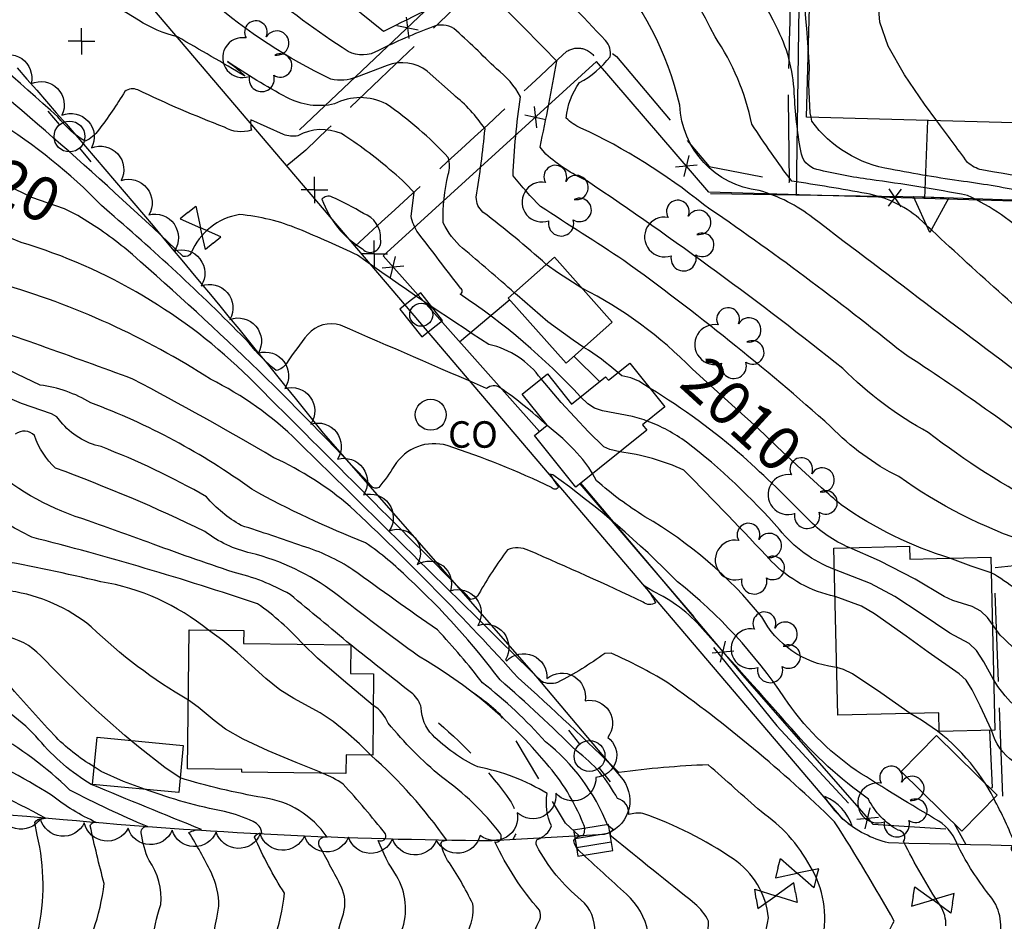
# Model space of a CAD drawing. Extents: x 4317521 to 4320477, y 202237 to 205107.
# Drawn here: x 4318202 to 4318426, y 203682 to 203886 of the extents above; entities that cross this region are included whole.
import ezdxf

# ---------------------------------------------------------------- set-up
doc = ezdxf.new("R2010")
doc.units = 0
doc.header["$LTSCALE"] = 100
doc.header["$MEASUREMENT"] = 0
doc.linetypes.add('GRVDWY', pattern=[0.16, 0.1, -0.06])
doc.linetypes.add('PAVDWY', pattern=[0.26, 0.2, -0.06])
doc.layers.get('0').update_dxf_attribs({"linetype": 'CONTINUOUS'})
for name, color, linetype in [('C-INDX', 4, 'CONTINUOUS'), ('C-INDX-CL', 4, 'CONTINUOUS'), ('C-INDXLBL', 4, 'CONTINUOUS'), ('C-INTRM', 44, 'CONTINUOUS'), ('C-INTRM-CL', 44, 'CONTINUOUS'), ('M-FENCE', 8, 'CONTINUOUS'), ('M-FENCE-PAT', 8, 'CONTINUOUS'), ('M-RETWALL', 6, 'CONTINUOUS'), ('M-RETWALL-PAT', 6, 'CONTINUOUS'), ('M-VEGL', 3, 'CONTINUOUS'), ('M-VEGS', 3, 'CONTINUOUS'), ('P-GRVDW', 1, 'GRVDWY'), ('P-PAVDW', 7, 'PAVDWY'), ('P-PAVPK', 7, 'PAVDWY'), ('R-CURBRD', 6, 'CONTINUOUS'), ('S-BUILDING', 4, 'CONTINUOUS'), ('U-CATCHBSN', 5, 'CONTINUOUS'), ('U-CO', 7, 'CONTINUOUS'), ('U-CURBINLET', 5, 'CONTINUOUS'), ('U-PWRPOLE', 7, 'CONTINUOUS'), ('U-UTIL-UNID', 7, 'CONTINUOUS'), ('U-VALVE', 7, 'CONTINUOUS')]:
    doc.layers.add(name, color=color, linetype=linetype)
doc.styles.add('ITALIC', font='ROMANS.SHX', dxfattribs={"oblique": 25})
doc.styles.add('SIMPLEX', font='simplex.shx')

# ---------------------------------------------------------------- blocks, each defined once
blk = doc.blocks.new('PPOLE')
at = {"linetype": 'CONTINUOUS'}
for p, q in [((-0.035, 0), (-0.075, 0)), ((0.035, 0), (0.075, 0))]:
    blk.add_line(p, q, dxfattribs=at)
blk.add_circle((0, 0), 0.035, dxfattribs=at)
blk = doc.blocks.new('UNU')
at = {"linetype": 'CONTINUOUS'}
for q in [(0, 0.03), (-0.03, 0), (0.03, 0), (0, -0.03)]:
    blk.add_line((0, 0), q, dxfattribs=at)
blk = doc.blocks.new('VALVE')
at = {"linetype": 'CONTINUOUS'}
for p, q in [((-0.045, 0), (-0.045, 0.0225)), ((-0.045, 0.0225), (0, 0)), ((0.045, 0.0225), (0, 0)), ((0.045, 0), (0.045, 0.0225)), ((-0.045, -0.0225), (0, 0)), ((-0.045, 0), (-0.045, -0.0225)), ((0.045, -0.0225), (0, 0)), ((0.045, 0), (0.045, -0.0225))]:
    blk.add_line(p, q, dxfattribs=at)
blk = doc.blocks.new('CI')
for p, q in [((0.04, 0.03), (-0.04, 0.03)), ((-0.04, 0.03), (-0.04, -0.03)), ((0.04, 0), (0.04, 0.03)), ((0.04, -0.03), (0.04, 0)), ((-0.04, -0.03), (0.04, -0.03))]:
    blk.add_line(p, q)
blk.add_circle((0, 0), 0.0261)
blk = doc.blocks.new('CO')
at = {"linetype": 'CONTINUOUS'}
blk.add_circle((0, 0), 0.035, dxfattribs=at)
at = {"linetype": 'CONTINUOUS', "style": 'SIMPLEX'}
blk.add_text('CO', height=0.06, dxfattribs=at).set_placement((0.0392, -0.0747))
blk = doc.blocks.new('TREE')
at = {"linetype": 'CONTINUOUS'}
for centre, radius, start, end in [((-0.0091, 0.0536), 0.0258, 335.8002, 210.2293), ((0.0382, 0.0291), 0.0275, 260.759, 149.6138), ((-0.0394, -0.0039), 0.0452, 79.7264, 289.7946), ((0.046, -0.0217), 0.0266, 236.6404, 117.338), ((0.0039, -0.0522), 0.0287, 168.2151, 16.7673)]:
    blk.add_arc(centre, radius, start, end, dxfattribs=at)
blk = doc.blocks.new('CB')
at = {"linetype": 'CONTINUOUS'}
for p, q in [((0.04, 0.03), (-0.04, 0.03)), ((-0.04, 0.03), (-0.04, -0.03)), ((0.04, 0), (0.04, 0.03)), ((0.04, 0.01), (-0.04, 0.01)), ((0.04, -0.03), (0.04, 0)), ((-0.04, -0.01), (0.04, -0.01)), ((-0.04, -0.03), (0.04, -0.03))]:
    blk.add_line(p, q, dxfattribs=at)
blk = doc.blocks.new('FP')
at = {"linetype": 'CONTINUOUS'}
for p, q in [((0.0143, -0.02), (-0.0143, 0.02)), ((-0.0143, -0.02), (0.0143, 0.02))]:
    blk.add_line(p, q, dxfattribs=at)
blk = doc.blocks.new('RW')
for p, q in [((-0.04, 0), (0.04, 0)), ((0, -0.08), (-0.04, 0)), ((0.04, 0), (0, -0.08))]:
    blk.add_line(p, q)

msp = doc.modelspace()

# ---------------------------------------------------------------- linework, layer by layer
at = {"layer": 'C-INDX'}
for points, elevation in [([(4318438.55, 203812.36, -0.011561), (4318406.2, 203841.42, 0.128224), (4318394.3, 203847.02, 0.006518), (4318377.37, 203849.82, -0.015853), (4318368.35, 203862.7, 0.095729), (4318359.98, 203882.52, 0.063103), (4318338.9, 203914.14, 0.276799), (4318326.99, 203916.26, 0.022903), (4318312.93, 203910.69, -0.192644), (4318309.82, 203912.93, -0.014487), (4318296.19, 203922.97)], 2000), ([(4318321.71, 203830.96, 0.018566), (4318307.36, 203842.81, -0.223656), (4318305.86, 203846.17, 0.014425), (4318307.83, 203861.68, 0.076376), (4318300.66, 203869.42), (4318294.73, 203874.74, 0.256191), (4318285.65, 203876.05), (4318278.67, 203873.37, -0.15202), (4318272.89, 203872.92, -0.065532), (4318245.6, 203890.72, 0.033502), (4318212.59, 203914.26, 0.159251), (4318213.51, 203910.67, -0.023255), (4318197.4, 203916.7, 0.094463)], 2010), ([(4318419.82, 203669.69, 0.039908), (4318424.31, 203677.92, 0.261279), (4318422.05, 203688.19, -0.046813), (4318415.18, 203698.95, 0.156914), (4318410.72, 203704.82, -0.010925), (4318391.98, 203716.29, -0.093483), (4318375.71, 203732.75, 0.077661), (4318351.46, 203759.05, 0.043209), (4318323.19, 203783.29), (4318322.48, 203783.46, 0.015487), (4318324.49, 203780.51, -0.5861), (4318322.91, 203780.4, 0.032001), (4318299.28, 203789.9, 0.33514), (4318287.28, 203785.35, -0.042752), (4318283.73, 203780.43, -0.337682), (4318282.06, 203780.7, 0.027521), (4318226.04, 203834.76, 0.006318), (4318220.66, 203838.78)], 2020), ([(4318354.89, 203807.21, 0.079396), (4318329.8, 203825.6)], 2010), ([(4318220.78, 203789.66, -0.17024), (4318211.66, 203795.3)], 2030), ([(4318410.8, 203627.74, -0.196391), (4318402.31, 203634.25, 0.013608), (4318398.5, 203648.32, 0.25071), (4318396.17, 203650.73, 0.064203), (4318376.98, 203655.65, 0.03515), (4318366.66, 203660.69, -0.039322), (4318357.18, 203668.63), (4318356.7, 203668.86, 0.066521), (4318358.49, 203682.16, 0.102165), (4318355.42, 203686.1, -0.003791), (4318336.53, 203701.33, -0.584885), (4318336.95, 203702.83), (4318335.69, 203703.82, 0.129699), (4318321.54, 203722.81, 0.044576), (4318307.28, 203736.13, 0.023069), (4318297.05, 203748.13, -0.004814), (4318277.88, 203761.75, 0.071745), (4318266.48, 203767.12, 0.00492), (4318252.53, 203771.81, -0.086133), (4318244.67, 203778.29, 0.039004), (4318220.78, 203789.66)], 2030), ([(4318240.58, 203732.21, -0.060579), (4318218.55, 203748.85, 0.135854), (4318200.18, 203756.94), (4318190.83, 203758.14, -0.037454), (4318145.18, 203776.31, -0.010571), (4318126.31, 203784.38)], 2040), ([(4318388.6, 203776.44, -0.006734), (4318384.12, 203780.34)], 2010), ([(4318413.24, 203764.39, -0.078657), (4318388.6, 203776.44)], 2010), ([(4318631.93, 203543.21, 0.00815), (4318619.19, 203568.06, 0.110443), (4318613.63, 203574.31, 0.063757), (4318605.77, 203583.24, -0.192176), (4318596.59, 203597.26, 0.169668), (4318575.1, 203627.04, 0.122251), (4318558.8, 203640.02, -0.063471), (4318525.6, 203658.43, 0.125542), (4318517.9, 203660.47, 0.135103), (4318512.51, 203655.48, -0.186982), (4318510.98, 203655.37, 0.000526), (4318500.78, 203660.12, 0.240757), (4318492.32, 203665.14, -0.196646), (4318492.18, 203667.14, -0.015192), (4318495.93, 203678.05, 0.184988), (4318494.6, 203683.19, 0.030281), (4318475.29, 203704, 0.025755), (4318448.75, 203733.84, -0.044247), (4318433.33, 203752.78, 0.064715), (4318422.6, 203761.1)], 2010), ([(4318470.33, 203444.02, 0.027646), (4318455.38, 203477.48, 0.052436), (4318437.24, 203494.6, 0.095079), (4318415.75, 203508.71, -0.083738), (4318382.3, 203532.7, 0.472636), (4318369.76, 203536.19, -0.350027), (4318362.14, 203534.61, -0.039645), (4318345.08, 203551.41, 0.080378), (4318328.24, 203564.21, -0.080415), (4318317.79, 203572.33, 0.058133), (4318301.89, 203589.69, 0.041954), (4318292.67, 203597.26, -0.081084), (4318283.89, 203610.73, 0.002719), (4318269.66, 203639.2, 0.17097), (4318259.25, 203647.07, 0.028369), (4318205.6, 203665.26, 0.005513), (4318150.35, 203681.74, -0.009703), (4318143.47, 203705.29), (4318142.91, 203708.39, -0.564407), (4318144.19, 203709.8, 0.020589), (4318109.77, 203725.33, -0.149515), (4318089.05, 203741.83, 0.014111), (4318077.09, 203752.01, 0.138742), (4318064.84, 203758.23)], 2060), ([(4318219.05, 203680.09, 0.054515), (4318221.48, 203690.64, -0.011485), (4318218.33, 203703.72, -0.465521), (4318219.7, 203704.51, -0.063571), (4318209.56, 203710.67, 0.067313), (4318166.96, 203729.81, -0.001434)], 2050), ([(4318291.75, 203670.66), (4318286.99, 203671.77, -0.303034), (4318286.66, 203672.59, -0.036393), (4318288.93, 203679.92, 0.222738), (4318287.77, 203692.44, -0.063381), (4318283.64, 203700.44, 0.699393), (4318285.29, 203701.9, 0.014227), (4318275.67, 203713.21, 0.059925), (4318270.88, 203715.68)], 2040)]:
    msp.add_lwpolyline(points, format="xyb", dxfattribs=dict(at, elevation=elevation))
at = {"layer": 'C-INDX-CL'}
for points, elevation in [([(4318220.66, 203838.78), (4318215.5, 203842.07), (4318212.48, 203843.51), (4318205.09, 203846.15), (4318199.45, 203848.9), (4318192.5, 203852.96), (4318188.12, 203855.53), (4318183.5, 203858.15)], 2020), ([(4318329.8, 203825.6), (4318324.51, 203828.98), (4318321.71, 203830.96)], 2010), ([(4318211.66, 203795.3), (4318210.74, 203796.4), (4318209.52, 203797.13), (4318202.72, 203799.41), (4318194.06, 203803.15), (4318186.76, 203806.46), (4318178.4, 203810.16), (4318173.63, 203812.18), (4318173.27, 203812.33)], 2030), ([(4318384.12, 203780.34), (4318379.57, 203784.51), (4318374.09, 203789.65), (4318369.5, 203793.98), (4318364.53, 203798.49), (4318358.13, 203804.25), (4318354.89, 203807.21)], 2010), ([(4318422.6, 203761.1), (4318418.02, 203762.6), (4318413.24, 203764.39)], 2010), ([(4318270.88, 203715.68), (4318270.31, 203715.94), (4318265, 203718.12), (4318258.7, 203720.76), (4318252.97, 203723.4), (4318248.98, 203725.68), (4318246.41, 203727.58), (4318242.82, 203730.66), (4318240.58, 203732.21)], 2040)]:
    msp.add_lwpolyline(points, dxfattribs=dict(at, elevation=elevation))
at = {"layer": 'C-INTRM'}
for points, elevation in [([(4318266.59, 203744.88, 0.059647), (4318256.22, 203754.05, 0.018733), (4318205.09, 203769.14, -0.041418), (4318192.92, 203776.45, 0.022719), (4318145.42, 203791.45, -0.029281), (4318127.29, 203799.14, -0.003922), (4318101.74, 203819.4, 0.058757), (4318057.74, 203825.14, 0.015762), (4318008.27, 203826.73, -0.120922), (4318004.78, 203829.1, 0.086528), (4317971.25, 203858.79, 0.178719), (4317946.8, 203867.24, -0.003446), (4317934.49, 203868.67, 0.155361), (4317920.18, 203874.76, 0.00264), (4317883.96, 203878.27, 0.008177), (4317869.14, 203877.98, -0.039472), (4317862.81, 203893.75, -0.003389), (4317859.43, 203938.39, 0.032764), (4317857.11, 203951.71, 0.26476), (4317851.63, 203956.4, -0.063313), (4317831.22, 203963.77, -0.648797), (4317828.94, 203966.51, -0.02836), (4317832.72, 203977.52)], 2036), ([(4318381.12, 203880.08, 0.004935), (4318377.97, 203914.93, -0.006369), (4318362.99, 203924.73, -0.023449), (4318356.1, 203932.97, 0.190058), (4318350.25, 203937.11, 0.03162), (4318340.88, 203933.63, -0.092196), (4318334.77, 203932.68, -0.178856), (4318330.05, 203937.95, 0.239245), (4318304.29, 203950.95, 0.002766), (4318283.23, 203952.28, -0.046081), (4318277.46, 203958.47, 0.144964), (4318274.11, 203970.98)], 1996), ([(4318495.75, 203744.38, -0.048119), (4318492.83, 203761.12, 0.0021), (4318491.35, 203780.45, 0.188491), (4318488.69, 203786.39, -0.125189), (4318470.22, 203803.53, 0.055618), (4318460.56, 203812.65, -0.029342), (4318431.7, 203836.52, 0.085484), (4318417.24, 203846.58, 0.012864), (4318395.16, 203850.19, -0.028188), (4318383.05, 203852.46, -0.305922), (4318379.4, 203856.65, -0.030332), (4318377.95, 203869.78, 0.110565), (4318373.83, 203884.92, 0.075043), (4318345.22, 203926.13, 0.187753), (4318342.46, 203927.5, 0.047542), (4318331.15, 203923.69, -0.322102), (4318322, 203924.94, 0.126599), (4318313.02, 203935.68, -0.016117), (4318293.26, 203948.48, 0.063256), (4318279.36, 203951.36, -0.050933), (4318265.72, 203954.55)], 1998), ([(4318311.23, 203736.82, 0.045228), (4318290.47, 203759.8, 0.04293), (4318280.74, 203767.88, -0.032341), (4318254.95, 203780, 0.068045), (4318218.43, 203799.59, 0.104754), (4318206.95, 203803.62, 0.028151), (4318150.67, 203827.27, -0.136726), (4318132.04, 203834.82, -0.076335), (4318122.61, 203849.38, 0.141946), (4318115.78, 203850.52, -0.140628), (4318105.03, 203853.19, -0.132699), (4318102.48, 203857.59, 0.457517), (4318099.47, 203859.83, -0.046366), (4318064.58, 203860.66, -0.076456), (4318049.79, 203865.22, 0.046216), (4318036.52, 203869.42, -0.098509), (4318031.49, 203873.42, 0.214809), (4318015.96, 203877.28, -0.268157), (4318015.1, 203878.34, 0.020229), (4318012.66, 203889.5), (4318012.66, 203889.5, -0.093507), (4317993.92, 203920.81)], 2028), ([(4318543.59, 203685.06, -0.036765), (4318533.33, 203696, -0.181327), (4318534.72, 203696.38, 0.103481), (4318530.89, 203698.64, -0.051648), (4318503.67, 203712.08), (4318498.88, 203716.34, -0.097453), (4318491.85, 203720.83, -0.10818), (4318489.32, 203732.17, 0.110284), (4318463.2, 203759.54, -0.018456), (4318439.48, 203784.72, 0.021036), (4318402.6, 203810.88, 0.020261), (4318357.37, 203844.5, 0.061217), (4318329.59, 203861.86, -0.09868), (4318326.22, 203864.11), (4318326.22, 203864.11, -0.131826), (4318329.26, 203872.14, 0.099452), (4318336.18, 203878, 0.239973), (4318335.16, 203881.67, 0.002004), (4318319.37, 203898.28, 0.293774), (4318309.6, 203900.14, -0.023899), (4318298.17, 203895.1, -0.284825), (4318289.11, 203896.73)], 2004), ([(4318563.92, 203680.71, 0.020934), (4318550.55, 203695.1), (4318550.23, 203695.65, 0.166739), (4318552.59, 203696.27, 0.116845), (4318550.13, 203697.94, -0.028543), (4318515.06, 203712.41, -0.034245), (4318507.77, 203716.95, 0.067695), (4318497.7, 203720.79, -0.308012), (4318491.45, 203727.86, 0.020936), (4318489.8, 203743.94, 0.182146), (4318478.37, 203763.3, 0.034573), (4318467.79, 203769.81, -0.075019), (4318452.7, 203785.9, 0.091285), (4318436.8, 203800.29, -0.001958), (4318382.18, 203841.49, 0.094711), (4318370.01, 203847.69, -0.369332), (4318351.99, 203867.07, 0.124492), (4318335.38, 203899.06, 0.052333)], 2002), ([(4318314.47, 203824.54, 0.004768), (4318302.76, 203834.65, -0.11766), (4318298.38, 203840.4, -0.071446), (4318299.48, 203851.34, 0.141502), (4318299.51, 203855.17, 0.055629), (4318285.41, 203867.3, 0.246834), (4318273.69, 203867.3, -0.179701), (4318262.9, 203868.77, -0.02639), (4318249.47, 203876.9, -0.049487), (4318253.43, 203873.61, 0.001998), (4318238.11, 203882.53, -0.084303), (4318229.27, 203886.28, 0.061204), (4318206.53, 203897.03, 0.294244), (4318203.88, 203896.59, -0.040095), (4318196.51, 203886.14, -0.324767)], 2012), ([(4318494.96, 203700.74, -0.086133), (4318489.78, 203704.88, 0.147163), (4318480.22, 203713.69, -0.065327), (4318438.66, 203759.9, 0.102471), (4318431.31, 203767.8, -0.075588), (4318401.66, 203782.87, -0.08609), (4318386.25, 203794.18, 0.025055), (4318339.33, 203831.82, 0.002987), (4318320.41, 203844.05, -0.022487), (4318314.2, 203850.99, -0.028157), (4318315.87, 203868.92, 0.112619), (4318310.43, 203875.25, 0.010233), (4318300.76, 203884.44, 0.228829), (4318296, 203884.82, 0.020336), (4318283.65, 203879.44, -0.266955), (4318276.78, 203879.22, -0.037625), (4318256.73, 203894.18)], 2008), ([(4318494.04, 203712.15, 0.094267), (4318489.53, 203717.15, 0.202909), (4318483.38, 203724.97, -0.026516), (4318466.55, 203742.02, -0.039351), (4318435.12, 203775.8, -0.047433), (4318408.34, 203792.89, -0.072975), (4318388.95, 203807.34, 0.021309), (4318330.81, 203849.94, -0.072926), (4318321.61, 203855.95), (4318320.3, 203857.5, 0.010161), (4318324.08, 203877.01, 0.005027), (4318307.64, 203893.63, 0.20885), (4318306.16, 203894.2, 0.003607), (4318284.85, 203883.75), (4318274.3, 203892.28)], 2006), ([(4318329.49, 203800.96, 0.05874), (4318302.17, 203824.2, 0.677093), (4318302.24, 203825.58, 0.000585), (4318292.69, 203838.09, -0.113965), (4318291.08, 203841.88), (4318291.75, 203847.22, 0.047738), (4318286.2, 203852.49, 0.032202), (4318275.3, 203860.58, 0.232936), (4318265.41, 203860.1, -0.148367), (4318262.12, 203860.41), (4318254.72, 203863.7, 0.07352), (4318254.85, 203861.35, -0.212026), (4318248.73, 203862.04, -0.019583), (4318229.12, 203870.48, 0.278647), (4318226.18, 203870.14, -0.02494), (4318220.19, 203861.36, -0.125589), (4318217.19, 203858.84, -0.099647), (4318211, 203864.42, -0.001927), (4318183.88, 203888.48, -0.09223)], 2014), ([(4318220.9, 203844.32, 0.122229), (4318169.47, 203876.21, -0.072598), (4318154.56, 203884.91), (4318149.63, 203888.15)], 2018), ([(4318320.54, 203805.01, 0.183839), (4318308.72, 203812.79, -0.011516), (4318278.95, 203833.01, 0.013354), (4318265.59, 203838.95, 0.076252), (4318252.17, 203842.25, 0.260493), (4318241.21, 203833.55, -0.354515), (4318239.37, 203832.77, 0.022), (4318182.93, 203882.24, -0.046473)], 2016), ([(4318381.54, 203694.62, 0.118351), (4318370.43, 203706.95, 0.000894), (4318358.42, 203717.57, 0.023568), (4318338.19, 203715.84, 0.01256), (4318315.37, 203737.24, 0.020495), (4318277.26, 203776.12, 0.068521), (4318259.98, 203787.15, 0.010507), (4318228.02, 203804.97, 0.004573), (4318186.05, 203819.94, -0.004907), (4318164.92, 203828.86, -0.1224), (4318151.57, 203841.06), (4318146.22, 203848.68, 0.17226), (4318142.82, 203852.24, 0.035272), (4318119.21, 203853.46, -0.067205), (4318108.62, 203854.43, -0.264922), (4318104.86, 203858.74, 0.045867), (4318103.74, 203863.68), (4318103.32, 203864.34)], 2026), ([(4318413.4, 203642.55, 0.051962), (4318405.13, 203661.4, 0.111747), (4318393.36, 203667.51, -0.070384), (4318395.64, 203672.84, 0.011151), (4318400.62, 203682.16, 0.013463), (4318387.1, 203704.65, 0.039937), (4318349.04, 203736.27, 0.035215), (4318336.44, 203742.83), (4318334.97, 203742.82, -0.042108), (4318324.28, 203736.24, -0.203972), (4318320.69, 203736.43, -0.00026), (4318265.35, 203790.9, 0.080291), (4318245.56, 203804.94, 0.073818), (4318197.89, 203826.6, -0.043046), (4318171.4, 203837.58, -0.094555), (4318156.79, 203850.18, 0.174106), (4318141.25, 203856.25, 0.013666), (4318111.77, 203856.66, -0.412299), (4318106.88, 203861.01), (4318106.41, 203864.29)], 2024), ([(4318416.33, 203849.77, -0.015471), (4318399.79, 203852.54, -0.19885), (4318381.92, 203863.42), (4318381.74, 203864.29)], 1996), ([(4318497.11, 203807.68, 0.011752), (4318492.68, 203819, 0.102202), (4318484.35, 203827.44, -0.014524), (4318467.45, 203840.9, 0.152644), (4318458.87, 203845, 0.008921), (4318420.48, 203852.36, -0.119859), (4318417.23, 203854.07, 0.00088), (4318410.26, 203863.5)], 1994), ([(4318412.29, 203681.05, 0.166843), (4318411.07, 203685.61, -0.024934), (4318402.71, 203700.18, 0.584484), (4318401.49, 203702.74, -0.147651), (4318394.74, 203709.81, -0.061587), (4318377.39, 203725.69, 0.00226), (4318357.12, 203748.38, 0.107345), (4318345.86, 203756.91), (4318343.92, 203758.15, -0.06215), (4318346.5, 203754.29, -0.350076), (4318343.71, 203754.41, 0.010371), (4318317.76, 203766.12, 0.215823), (4318312.94, 203766.28, 0.032363), (4318306.4, 203756.28, -0.265728), (4318304.65, 203755.01, 0.00066), (4318254.36, 203805.29, 0.122162), (4318202.65, 203835.94, -0.05336), (4318168.9, 203853.2, 0.131365)], 2022), ([(4318496.23, 203766.65, -0.071569), (4318493.3, 203784.25, 0.090909), (4318489.49, 203802.65, 0.036178), (4318447.25, 203840.21, 0.104667), (4318430.66, 203847.33, 0.013455), (4318416.33, 203849.77)], 1996), ([(4318321.89, 203794.46, 0.03799), (4318311.25, 203803, 0.328683), (4318308.19, 203802.84, 0.000196), (4318275.09, 203817.15, 0.299915), (4318267.65, 203815.07, 0.026068), (4318262.79, 203808.52, -0.21578), (4318260.49, 203806.94, -0.06297), (4318254.37, 203813.11, 0.022696), (4318222.7, 203842.7)], 2018), ([(4318337.98, 203806.45, 0.038262), (4318330.25, 203812.15)], 2012), ([(4318366.33, 203787.45, 0.042738), (4318345.31, 203802.83)], 2012), ([(4318387.06, 203761.83, -0.134912), (4318374.61, 203770.88, 0.047147), (4318353.53, 203790.69, 0.063289), (4318344.59, 203795.47)], 2014), ([(4318410.5, 203622.95), (4318409.91, 203623.18, -0.080879), (4318400.2, 203628.88, -0.129569), (4318397.56, 203635.57, 0.347477), (4318380.57, 203644.3, 0.014097), (4318368.97, 203641.97, -0.395591), (4318365.89, 203643.76, 0.092071), (4318357.92, 203660.92, 0.193619), (4318343.62, 203669.33, -0.398983), (4318343.28, 203669.95, 0.347605), (4318339.89, 203688.24, -0.005289), (4318329.33, 203697.92, -0.15136), (4318327.93, 203700.43, -0.24212), (4318330.12, 203701.57, 0.238907), (4318330.12, 203704.28, 0.082573), (4318321.76, 203717.88, 0.087662), (4318292.74, 203742.18, -0.008117), (4318273.71, 203756.52, 0.099169), (4318254.77, 203765.53, -0.109764), (4318244.34, 203770.44, 0.024556), (4318210.46, 203784.79, -0.127526), (4318205.72, 203792.16, 0.377671), (4318201.32, 203792.48, -0.203496)], 2032), ([(4318387.2, 203755.7, -0.150378), (4318372.78, 203763.67, 0.006569), (4318352.94, 203784.34, 0.074249), (4318338.37, 203788.49)], 2016), ([(4318390.41, 203766.77, -0.098073), (4318381.06, 203773.25, 0.015555), (4318366.33, 203787.45)], 2012), ([(4318231.43, 203768.02, 0.002414), (4318217.91, 203772.88, -0.105349), (4318195.74, 203784.95, 0.05515)], 2034), ([(4318387.57, 203739.59), (4318387.07, 203739.72, -0.247451), (4318370.59, 203751.1, 0.090923), (4318344.09, 203773.79, -0.042433), (4318333.12, 203781.95), (4318332.2, 203783.54)], 2018), ([(4318277.39, 203744.75, 0.001602), (4318263.63, 203756.15, 0.070609), (4318250.71, 203761.22, -0.009758), (4318231.43, 203768.02)], 2034), ([(4318245.11, 203748.09, 0.130539), (4318220.75, 203759.05, 0.011507), (4318197.18, 203763.99, 0.079884)], 2038), ([(4318219.22, 203717.07, -0.06559), (4318210.05, 203724.34, -0.007969), (4318199.12, 203736.52, 0.066245), (4318169.66, 203750.32, -0.004685), (4318144.06, 203761.93)], 2044), ([(4318618.23, 203545.18, -0.058065), (4318605.96, 203571.98, 0.078105), (4318603.01, 203576.46, -0.142466), (4318587.58, 203598.28, 0.102206), (4318578.83, 203613.63, 0.004096), (4318563.28, 203630.6, 0.050788), (4318553.8, 203633.6, -0.110311), (4318541.61, 203638.58, -0.013281), (4318516.5, 203647.87, 0.261899), (4318513.36, 203647.21), (4318501.98, 203649.93, 0.068382), (4318499.54, 203658.98, 0.238372), (4318494.79, 203662.13, 0.005416), (4318476.98, 203665.65, -0.007014), (4318480.55, 203677.04, 0.230441), (4318476.68, 203687.83, -0.000392), (4318461.8, 203704.08, -0.285025), (4318461.29, 203706.94, 0.087291), (4318451.37, 203719.66, 0.022393), (4318424.64, 203746.94), (4318422.87, 203749.39)], 2012), ([(4318227.52, 203723.09, -0.02796), (4318207.14, 203742.29, 0.153059), (4318198.73, 203746.76, -0.086257)], 2042), ([(4318360.78, 203641.2, 0.199102), (4318353.06, 203659.88, 0.073614), (4318334.65, 203667.59, 0.073142), (4318329.71, 203670.18, -0.037669), (4318332.68, 203679.63, 0.239906), (4318329.63, 203686.93, -0.100781), (4318319.58, 203699.21, -0.27538), (4318319.69, 203700.67, 0.237136), (4318322.88, 203703.74, -0.145671), (4318321.9, 203711.03, 0.093391), (4318306.21, 203717.07, -0.086509), (4318295.92, 203724.33, -0.192034), (4318293.38, 203730.46, 0.149916), (4318291.43, 203733.66, -0.003543), (4318277.43, 203744.72)], 2034), ([(4318411.12, 203632.58, -0.205495), (4318406.12, 203636.68, 0.059738), (4318400.61, 203653.14, 0.106939), (4318378.39, 203662.33, 0.039473), (4318370.95, 203667.68), (4318368.76, 203668.19, 0.003505), (4318369.62, 203673.62, 0.047305), (4318372.08, 203682.87, 0.227313), (4318364.06, 203696.23, 0.066372), (4318343.64, 203706.53, 0.103239), (4318340.4, 203706.28, 0.367219), (4318337.89, 203709.91, 0.109831), (4318328.59, 203720.71, 0.015665), (4318311.23, 203736.82)], 2028), ([(4318523.12, 203633.98, -0.001584), (4318510.89, 203636.65), (4318510.89, 203636.65, -0.00388), (4318502.46, 203641.75, -0.086885), (4318498.53, 203657.77, 0.294092), (4318496.74, 203659.4, 0.002177), (4318471.7, 203663.98, 0.038785), (4318462.71, 203666.38, 0.013834), (4318466.31, 203675.78, 0.314818), (4318465.46, 203684.76, -0.010808), (4318450.4, 203701.97, 0.25739), (4318447.43, 203712.25, 0.023128), (4318433.53, 203727.01, -0.141211), (4318423.15, 203736.87)], 2014), ([(4318232.31, 203677.03, -0.043479), (4318234.31, 203685.88, 0.181563), (4318231.65, 203695.91, -0.071085), (4318229.88, 203702.17, -0.521827), (4318231.28, 203703.56, -0.020385), (4318213.68, 203711.85, 0.13299), (4318175.59, 203733.04, 0.004918)], 2048), ([(4318245.55, 203674.78, -0.005242), (4318247.51, 203685.5, 0.10349), (4318245.75, 203693.21, 0.020217), (4318240.7, 203702.25, -0.100072), (4318243.56, 203702.92, -0.003727), (4318218.57, 203713.12, -0.083375), (4318206.7, 203723.26, 0.111672), (4318192.93, 203733.22, -0.010348)], 2046), ([(4318311.34, 203701.93, 0.077017), (4318297.95, 203714.82, -0.043802), (4318285.85, 203727.03, 0.158217), (4318282.5, 203731.04)], 2036), ([(4318421.38, 203713.16, 0.13099), (4318404.19, 203729.17)], 2018), ([(4318206.47, 203679.63, 0.112488), (4318206.32, 203701.6), (4318205.79, 203704.48, -0.332578), (4318207.35, 203705.34), (4318208.17, 203705.47, 0.040088), (4318161.49, 203726.11, 0.005441)], 2052), ([(4318499.35, 203642.09, 0.135681), (4318496.48, 203650.62, 0.064884), (4318484.92, 203657.82, -0.0101), (4318471.6, 203660.35, 0.106747), (4318449.75, 203666.37, -0.305195), (4318449.15, 203668.75, -0.035197), (4318453.81, 203680.19, 0.256543), (4318453.72, 203682.14, 0.006028), (4318439.08, 203699.42, 0.241127), (4318439.17, 203709.61, 0.184667), (4318427.76, 203718.21, -0.177924), (4318422.66, 203725.42)], 2016), ([(4318298.13, 203700.27), (4318299.14, 203700.48, 0.058168), (4318281.98, 203719.73)], 2038), ([(4318334.76, 203622.39, 0.177921), (4318327.63, 203632.6, 0.027374), (4318318.89, 203636.3, -0.268095), (4318316.39, 203639.51, 0.031166), (4318317.32, 203659.67, 0.217953), (4318316.85, 203660.56, -0.211042), (4318311.22, 203661.77, 0.009412), (4318273.78, 203672.62, -0.240222), (4318273.26, 203674.34, -0.035474), (4318275.74, 203683.83, 0.18122), (4318275.23, 203689.97, 0.005992), (4318270.52, 203698.77, -0.772288), (4318272.03, 203701.19, 0.211229), (4318257.48, 203710.13, -0.030015), (4318238.7, 203714.6)], 2042), ([(4318334.34, 203614.5, -0.03162), (4318326.71, 203622.15, 0.04355), (4318316.34, 203626.29, -0.126952), (4318314.9, 203627.4, 0.004389), (4318316.7, 203658.73, 0.399748), (4318315.03, 203659.16, -0.199007), (4318307.3, 203659.76, 0.007793), (4318261.8, 203673.15, -0.510196), (4318259.97, 203677.76, 0.055362), (4318262.37, 203688.46, -0.034473), (4318255.55, 203701.2, -0.338267), (4318257.24, 203702.11, 0.283337), (4318255.23, 203704.69, 0.063074), (4318248.77, 203706.98, -0.042559), (4318230.85, 203711.98)], 2044), ([(4318504.7, 203619.89, -0.316), (4318501.6, 203622.2, 0.03745), (4318497.83, 203636.17, 0.089558), (4318489.86, 203644.81, -0.013334), (4318483.01, 203652.72, 0.144118), (4318480.12, 203654.6, -0.111124), (4318463.47, 203660.98, 0.048469), (4318436.43, 203666.61, -0.284069), (4318434.57, 203668.17, -0.108874), (4318438.23, 203677.41, 0.266108), (4318436.09, 203686.82, -0.007677), (4318427.53, 203697.82, -0.630702), (4318428, 203699.54, 0.032475), (4318423.18, 203709.91)], 2018), ([(4318355.11, 203641.5, 0.153045), (4318351.93, 203655.46, 0.167086), (4318336.53, 203659.22, -0.251201), (4318326.83, 203662.73, 0.023632), (4318320.29, 203668.71, 0.186957), (4318317.56, 203670.04, -0.565652), (4318315.91, 203672.32, -0.026), (4318320.28, 203682.44, 0.207612), (4318320.16, 203684.62, -0.067116), (4318310.06, 203700.08, 0.653049), (4318311.34, 203701.93)], 2036), ([(4318349.05, 203641.82, 0.163123), (4318346.17, 203647.71, 0.047617), (4318340.57, 203651.77, -0.009433), (4318331.07, 203650.87, -0.122544), (4318319.19, 203657.65), (4318318.15, 203666.54, 0.040498), (4318300.36, 203671.1, 0.022458), (4318304.49, 203681.06, 0.116074), (4318305.05, 203686.05, 0.037988), (4318299.35, 203695.92, -0.083107), (4318297.83, 203699.73), (4318298.13, 203700.27)], 2038), ([(4318411.43, 203637.45), (4318410.46, 203638.2, 0.029652), (4318403.33, 203656.6, 0.096716), (4318380.49, 203667.76, 0.012261), (4318384.31, 203677.88, 0.198192), (4318381.54, 203694.62)], 2026)]:
    msp.add_lwpolyline(points, format="xyb", dxfattribs=dict(at, elevation=elevation))
for points, elevation in [([(4318280.25, 203842.46, 0.044904), (4318273.15, 203846.18, 0.374244), (4318270.86, 203845.7, 0.173928), (4318280.04, 203834.48, 0.789193), (4318284.14, 203836.68, 0.3421), (4318280.25, 203842.46)], 2016), ([(4318385.04, 203709.96, 0.097149), (4318391.08, 203703.63), (4318391.08, 203703.63, 0.224083), (4318384.86, 203710.37), (4318385.04, 203709.96)], 2024)]:
    msp.add_lwpolyline(points, format="xyb", close=True, dxfattribs=dict(at, elevation=elevation))
at = {"layer": 'C-INTRM-CL'}
for points, elevation in [([(4318410.26, 203863.5), (4318407.49, 203867.24), (4318402.9, 203873.91), (4318399.21, 203880.42), (4318397.38, 203885.85), (4318396.96, 203890.58), (4318397.11, 203895.34), (4318397.12, 203895.81)], 1994), ([(4318381.74, 203864.29), (4318381.53, 203865.33), (4318381.27, 203871.63), (4318381.37, 203875.69), (4318381.12, 203880.08)], 1996), ([(4318222.7, 203842.7), (4318220.9, 203844.32)], 2018), ([(4318330.25, 203812.15), (4318327.8, 203813.8), (4318322.05, 203817.91), (4318315.11, 203823.98), (4318314.47, 203824.54)], 2012), ([(4318338.37, 203788.49), (4318336.1, 203788.99), (4318334.8, 203789.61), (4318331.29, 203793.05), (4318325.11, 203799.67), (4318320.54, 203805.01)], 2016), ([(4318345.31, 203802.83), (4318342.72, 203804.46), (4318340.89, 203805.23), (4318338.85, 203805.73), (4318337.98, 203806.45)], 2012), ([(4318344.59, 203795.47), (4318343.95, 203795.72), (4318341.24, 203796.48), (4318334.44, 203797.77), (4318332.67, 203798.39), (4318331.15, 203799.33), (4318329.49, 203800.96)], 2014), ([(4318332.2, 203783.54), (4318331.4, 203784.92), (4318330, 203786.75), (4318327.98, 203789.01), (4318325.45, 203791.49), (4318321.89, 203794.46)], 2018), ([(4318422.87, 203749.39), (4318421.77, 203750.91), (4318420.24, 203752.4), (4318418.27, 203753.41), (4318413.86, 203754.83), (4318411.95, 203755.7), (4318405.38, 203759.61), (4318397.29, 203763.79), (4318390.41, 203766.77)], 2012), ([(4318406.68, 203751.74), (4318400.75, 203755.7), (4318395.25, 203758.64), (4318387.06, 203761.83)], 2014), ([(4318422.66, 203725.42), (4318420.08, 203730.9), (4318418.3, 203734.56), (4318416.93, 203736.73), (4318415.32, 203738.17), (4318408.28, 203743.08), (4318403.28, 203746.68), (4318396.12, 203751.79), (4318393.21, 203753.48), (4318387.2, 203755.7)], 2016), ([(4318423.15, 203736.87), (4318420.92, 203740.9), (4318419.27, 203743.48), (4318417.6, 203745.07), (4318413.24, 203747.42), (4318406.68, 203751.74)], 2014), ([(4318281.98, 203719.73), (4318279.36, 203722.31), (4318276.29, 203725.05), (4318273.37, 203727.39), (4318270.47, 203729.33), (4318264.46, 203732.57), (4318261.33, 203734.55), (4318258.12, 203737.13), (4318251.64, 203743.04), (4318248.42, 203745.73), (4318245.11, 203748.09)], 2038), ([(4318282.5, 203731.04), (4318275.78, 203736.68), (4318269.87, 203741.7), (4318266.59, 203744.88)], 2036), ([(4318277.43, 203744.72), (4318277.39, 203744.75)], 2034), ([(4318404.19, 203729.17), (4318397.56, 203733.85), (4318391.18, 203738.2), (4318389.09, 203739.19), (4318387.57, 203739.59)], 2018), ([(4318235.27, 203716.96), (4318229.29, 203721.63), (4318227.52, 203723.09)], 2042), ([(4318230.85, 203711.98), (4318225.9, 203713.77), (4318220.8, 203716.06), (4318219.22, 203717.07)], 2044), ([(4318238.7, 203714.6), (4318235.27, 203716.96)], 2042), ([(4318423.18, 203709.91), (4318422.56, 203711.13), (4318421.38, 203713.16)], 2018)]:
    msp.add_lwpolyline(points, dxfattribs=dict(at, elevation=elevation))
at = {"layer": 'M-FENCE'}
for points in [[(4318490.38, 203843.96), (4318491.48, 203931.47), (4318492.92, 204008.51), (4318367.75, 204011.9), (4318366.6, 203956.89), (4318265.78, 203861.42)], [(4318378.46, 203846.74), (4318379.38, 203910.72)], [(4318433.49, 203862.86), (4318432.96, 203845.11), (4318358.54, 203847.33), (4318333.09, 203876.94), (4318284.73, 203832.86), (4318320.19, 203793.1)], [(4318408.18, 203863.56), (4318407.46, 203845.87)], [(4318302.06, 203813.43), (4318313.42, 203822.98)], [(4318328, 203810.16), (4318328.04, 203810.12), (4318333.8, 203804.41)], [(4318329.51, 203781.37), (4318366.32, 203737.81), (4318395.77, 203704.09), (4318412.33, 203703.04)], [(4318422.28, 203712.28), (4318422.9, 203712.46), (4318422.31, 203725.41)]]:
    msp.add_lwpolyline(points, dxfattribs=at)
at = {"layer": 'M-RETWALL'}
for points in [[(4318358.96, 203847.05), (4318407.36, 203846.23), (4318467.1, 203844.25), (4318490.28, 203843.58)], [(4318329.29, 203781.21), (4318355.16, 203751.08)], [(4318359.64, 203744.13), (4318373.97, 203726.38), (4318390.25, 203708.87)]]:
    msp.add_lwpolyline(points, dxfattribs=at)
at = {"layer": 'M-VEGL'}
msp.add_lwpolyline([(4318196.72, 203877.53, -0.7), (4318204.91, 203871.91, -0.7), (4318211.91, 203864.77, -0.7), (4318218.61, 203857.34, -0.7), (4318225.34, 203849.95, -0.7), (4318231.59, 203842.16, -0.7), (4318237.38, 203834.01, -0.7), (4318243.49, 203826.09, -0.7), (4318249.98, 203818.49, -0.7), (4318256.45, 203810.87, -0.7), (4318262.42, 203802.85, -0.7), (4318268.34, 203794.78, -0.7), (4318274.37, 203786.81, -0.7), (4318280.25, 203778.72, -0.7), (4318286.12, 203770.62, -0.7), (4318292.46, 203762.99, -0.7), (4318299.97, 203756.99, -0.7), (4318306.21, 203749.17, -0.7), (4318312.46, 203741.36, -0.7), (4318312.69, 203741.07, -0.7), (4318312.69, 203741.07, -0.7), (4318321.88, 203737.12, -0.7), (4318330.5, 203732.09, -0.7), (4318335.64, 203723.78, -0.7), (4318332.97, 203714.72, -0.7), (4318323.85, 203711.14, -0.7), (4318315.13, 203706.72, -0.7), (4318306.71, 203701.58, -0.7), (4318296.85, 203700.45, -0.7), (4318286.86, 203700.83, -0.7), (4318276.86, 203701.17, -0.7), (4318266.87, 203701.49, -0.7), (4318256.88, 203701.91, -0.7), (4318246.89, 203702.34, -0.7), (4318236.89, 203702.75, -0.7), (4318226.9, 203703.19, -0.7), (4318216.98, 203704.4, -0.7), (4318207.03, 203705.36, -0.7), (4318197.34, 203707.64, -0.7)], format="xyb", dxfattribs=at)
at = {"layer": 'P-GRVDW', "flags": 128}
for points in [[(4318329.21, 203701.47), (4318326.1, 203704.35), (4318311.27, 203728.93, 0.05196), (4318302.47, 203735.64)], [(4318297.32, 203727.04, -0.061365), (4318313.57, 203709.39, -0.076167), (4318315.54, 203704.29, -0.108747), (4318314.07, 203700.61)]]:
    msp.add_lwpolyline(points, format="xyb", dxfattribs=at)
at = {"layer": 'P-PAVDW', "flags": 128}
msp.add_lwpolyline([(4318433.54, 203699.09), (4318433.06, 203708.1, 0.005221), (4318431.42, 203763.07), (4318423.2, 203762.15), (4318425.24, 203708.04, 0.070528), (4318421.96, 203708.67)], format="xyb", dxfattribs=at)
msp.add_lwpolyline([(4318414.21, 203704.25), (4318416.85, 203699.48)], dxfattribs=at)
at = {"layer": 'P-PAVPK', "flags": 128}
msp.add_lwpolyline([(4318278.36, 203835.12, 0.003538), (4318326.36, 203879.24, -0.453747), (4318333.1, 203877.25), (4318335.54, 203879.57), (4318337.65, 203878.07), (4318358.66, 203853.12), (4318376.84, 203849.59), (4318376.63, 203868.53, -0.012702), (4318379.42, 203938.44), (4318383.43, 203942.81), (4318408.43, 203942.01), (4318408.43, 204010.41), (4318370.96, 204010.87), (4318370.06, 203955.16), (4318348.64, 203933.67, 0.005182), (4318267.23, 203856.86), (4318267.23, 203856.86), (4318262.91, 203853.26)], format="xyb", dxfattribs=at)
at = {"layer": 'R-CURBRD'}
for points in [[(4318962.05, 203686.46), (4318957.75, 203686.52, -0.004515), (4318875.65, 203688), (4318812.64, 203689.53, -0.00314), (4318706.77, 203692.31), (4318639.6, 203693.9, -0.006585), (4318547.91, 203696.11, 0.001547), (4318399.3, 203699.87, -0.117946), (4318389.05, 203705.16), (4318232.54, 203888.92), (4318214.99, 203908.99, -0.154145), (4318211.18, 203921.54, 0.004768), (4318215.93, 204059.2), (4318217.73, 204116.66, -0.170337)], [(4318201.75, 203875.5, -0.011313), (4318271.14, 203792.73), (4318319.33, 203737.65), (4318339.13, 203714.13, -0.523884), (4318334.87, 203701.79), (4318309.46, 203700.35, -0.02144), (4318212.19, 203705.11, 0.015881), (4318079.53, 203712.55)], [(4317674.73, 203685.44), (4317679.71, 203684.95, 0.019845), (4317792.83, 203680.79, -0.005336), (4317876.04, 203680.15), (4317913.79, 203680.74), (4317959.55, 203683.92, 0.004644), (4318035.05, 203686.76, -0.01142), (4318113.66, 203685.14, 0.011462), (4318215.38, 203676.45), (4318255.44, 203673.57, 0.012187), (4318354.36, 203668.65), (4318382.33, 203667.29, -0.006326), (4318516.93, 203664.18), (4318597.8, 203662.01, -0.004765), (4318711.23, 203659.47), (4318741.03, 203658.78, -0.003422), (4318890.94, 203655.19), (4318963.4, 203653.33, -0.280708), (4318971.54, 203645.48), (4318971.75, 203644.58, 0.003699), (4318970.49, 203572.31), (4318969.23, 203542.23, -0.00721), (4318964.92, 203327.13, -0.004226)]]:
    msp.add_lwpolyline(points, format="xyb", dxfattribs=at)
at = {"layer": 'S-BUILDING'}
for points in [[(4318380.69, 203864.32), (4318381.61, 203897.46), (4318396.37, 203897.06), (4318396.34, 203895.83), (4318406.42, 203895.55), (4318406.45, 203896.68), (4318421.94, 203896.25), (4318421.91, 203894.91), (4318432.08, 203894.63), (4318432.12, 203896.27), (4318447.25, 203895.85), (4318447.2, 203894.33), (4318456.97, 203894.06), (4318457.01, 203895.62), (4318472.57, 203895.19), (4318472.53, 203893.67), (4318486.58, 203893.28), (4318485.7, 203861.41)], [(4318336.67, 203817.85), (4318326.21, 203808.56), (4318313.11, 203823.34), (4318323.57, 203832.62)], [(4318344.51, 203793.42), (4318328.4, 203780.49), (4318319.03, 203792.17), (4318321.93, 203794.5), (4318316.25, 203801.57), (4318321.96, 203806.15), (4318327.45, 203799.31), (4318335.14, 203805.49), (4318335.79, 203804.69), (4318340.67, 203808.61), (4318348.62, 203798.71), (4318343.54, 203794.63)], [(4318387.81, 203728.8), (4318386.95, 203766.69), (4318404.07, 203767.08), (4318404.14, 203764.18), (4318422.52, 203764.6), (4318423.42, 203725.43), (4318410.83, 203725.14), (4318410.73, 203729.33)], [(4318253.1, 203745.03), (4318277.43, 203744.75), (4318277.36, 203738.24), (4318282.58, 203738.18), (4318282.37, 203719.73), (4318276.32, 203719.8), (4318276.27, 203715.61), (4318252.7, 203715.89), (4318252.71, 203716.53), (4318240.4, 203716.67), (4318240.76, 203748.14), (4318253.14, 203747.99)], [(4318410.19, 203724.18), (4318423.92, 203710.66), (4318415.94, 203702.55), (4318402.21, 203716.07)], [(4318219.86, 203723.81), (4318239.39, 203721.97), (4318238.38, 203711.27), (4318218.85, 203713.11)]]:
    msp.add_lwpolyline(points, close=True, dxfattribs=at)

# ---------------------------------------------------------------- block references
at = {"layer": 'M-FENCE-PAT', "xscale": 100, "yscale": 100, "zscale": 100}
for p, rotation in [((4318290.23, 203884.57), 222.6721849109589), ((4318319.23, 203864.31), 222.0613177955333), ((4318353.46, 203853.24), 130.637431997206), ((4318400.72, 203846.07), 178.3727166776064), ((4318286.94, 203830.38), 311.1859251657096), ((4318361.78, 203743.18), 310.5291791645047), ((4318394.58, 203705.45), 310.8553762588957)]:
    msp.add_blockref('FP', p, dxfattribs=dict(at, rotation=rotation))
at = {"layer": 'M-RETWALL-PAT', "xscale": 100, "yscale": 100, "zscale": 100, "rotation": 358.2100893917539}
msp.add_blockref('RW', (4318408.96, 203846.18), dxfattribs=at)
at = {"layer": 'M-VEGS', "xscale": 100, "yscale": 100, "zscale": 100}
for p in [(4318256.8, 203878.2), (4318324.68, 203845.47), (4318352.47, 203837.55), (4318363.84, 203813.18), (4318380.45, 203779.19), (4318368.48, 203764.35), (4318372.07, 203744.26), (4318400.81, 203709.32)]:
    msp.add_blockref('TREE', p, dxfattribs=at)
at = {"layer": 'U-CATCHBSN', "xscale": 100, "yscale": 100, "zscale": 100, "rotation": 189.199998}
msp.add_blockref('CB', (4318332.35, 203700.47, 2031.44), dxfattribs=at)
at = {"layer": 'U-CO', "xscale": 100, "yscale": 100, "zscale": 100}
msp.add_blockref('CO', (4318295.53, 203796.88, 2019.78), dxfattribs=at)
at = {"layer": 'U-CURBINLET', "xscale": 100, "yscale": 100, "zscale": 100, "rotation": 128.300002}
msp.add_blockref('CI', (4318293.37, 203819.55, 2017.52), dxfattribs=at)
at = {"layer": 'U-PWRPOLE', "xscale": 100, "yscale": 100, "zscale": 100}
for p, rotation in [((4318213.63, 203859.94), 310.099999), ((4318331.53, 203719.55), 128.900008)]:
    msp.add_blockref('PPOLE', p, dxfattribs=dict(at, rotation=rotation))
at = {"layer": 'U-UTIL-UNID', "xscale": 100, "yscale": 100, "zscale": 100}
for p in [(4318216.33, 203881.51), (4318269.18, 203847.82), (4318282.69, 203833.36)]:
    msp.add_blockref('UNU', p, dxfattribs=at)
at = {"layer": 'U-VALVE', "xscale": 100, "yscale": 100, "zscale": 100}
for p, rotation in [((4318243.34, 203839.23, 2016.28), 309.3), ((4318378.59, 203693, 2026.98), 345.2), ((4318373.77, 203687.9, 2027.65), 9), ((4318409.36, 203686.96, 2022.53), 170.199996)]:
    msp.add_blockref('VALVE', p, dxfattribs=dict(at, rotation=rotation))

# ---------------------------------------------------------------- texts
at = {"layer": 'C-INDXLBL', "style": 'ITALIC', "oblique": 25}
for s, rotation, p in [('2020', 332.5, (4318181.19, 203853.71, 2020)), ('2010', 317.5, (4318351.52, 203803.53, 2010))]:
    msp.add_text(s, height=10, rotation=rotation, dxfattribs=at).set_placement(p)

doc.saveas('drawing.dxf')
